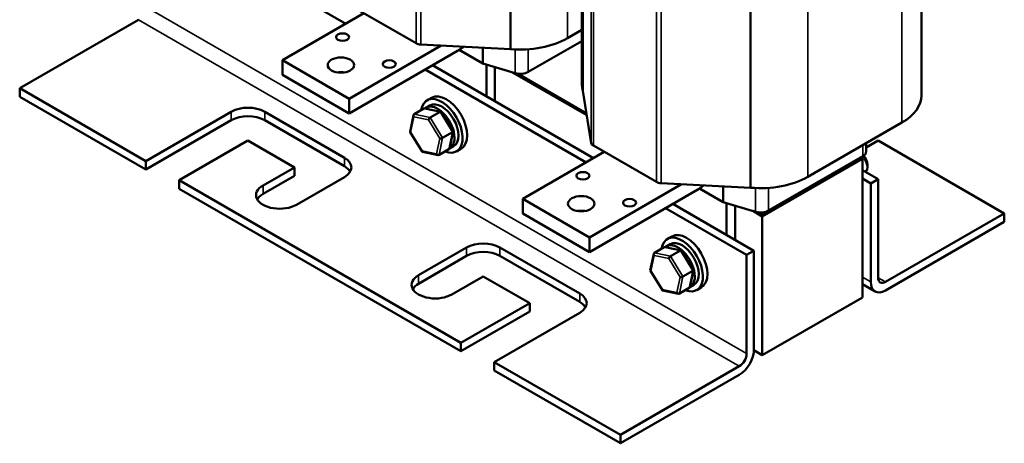
# Model space of a CAD drawing. Units: inches. Extents: x 1 to 43, y 0.5 to 33.5.
# Drawn here: x 17.2 to 24.1, y 22.1 to 25.1 of the extents above; entities that cross this region are included whole.
import ezdxf

# ---------------------------------------------------------------- set-up
doc = ezdxf.new("R2010")
doc.units = ezdxf.units.IN
doc.header["$LTSCALE"] = 2
doc.header["$MEASUREMENT"] = 0
doc.layers.add('Visible (ANSI)', color=7, linetype='Continuous', lineweight=50)
doc.layers.add('Visible Narrow (ANSI)', color=7, linetype='Continuous', lineweight=35)

msp = doc.modelspace()

# ---------------------------------------------------------------- linework, layer by layer
at = {"layer": 'Visible (ANSI)'}
for p, q in [((20.6497, 26.6477), (20.6497, 24.9331)), ((23.5528, 26.3205), (23.5528, 24.6058)), ((19.4874, 25.1123), (18.3514, 25.7683)), ((22.3468, 25.668), (22.3468, 23.9533)), ((21.1555, 25.5766), (21.1555, 24.6789)), ((21.1606, 25.5736), (21.1606, 24.639)), ((19.6157, 25.1864), (19.0406, 24.8543)), ((19.5397, 25.2302), (19.9838, 24.9738)), ((18.0239, 25.1408), (17.1848, 24.6564)), ((21.0525, 25.0095), (21.1555, 25.0689)), ((20.0169, 24.9649), (20.6497, 24.9331)), ((20.7767, 24.7714), (21.1555, 24.99)), ((20.1623, 24.9576), (19.512, 24.5822)), ((20.2756, 24.9196), (19.512, 24.4787)), ((20.2893, 24.9281), (20.4562, 24.8317)), ((20.4562, 24.9428), (20.4562, 24.8317)), ((19.0406, 24.7509), (19.0406, 24.8543)), ((19.0406, 24.8543), (19.512, 24.5822)), ((20.4562, 24.8317), (20.6831, 24.7631)), ((20.4802, 24.8245), (20.4802, 24.5991)), ((21.1845, 24.1325), (20.0484, 24.7885)), ((21.2364, 24.1625), (20.1003, 24.8184)), ((20.5391, 24.8067), (20.5391, 24.565)), ((20.6645, 24.7687), (21.189, 24.4659)), ((20.6645, 24.7687), (21.189, 24.4659)), ((20.7277, 24.743), (20.6992, 24.7595)), ((21.1871, 24.4779), (20.6995, 24.7594)), ((20.7277, 24.758), (20.7277, 24.743)), ((19.512, 24.4787), (19.0406, 24.7509)), ((17.1848, 24.6564), (18.0757, 24.142)), ((17.1848, 24.6564), (17.1848, 24.5965)), ((21.1606, 24.639), (21.2213, 24.2693)), ((18.0757, 24.0821), (17.1848, 24.5965)), ((19.512, 24.5822), (19.512, 24.4787)), ((20.0929, 24.5891), (20.0611, 24.5708)), ((18.0757, 24.142), (18.6791, 24.4904)), ((18.9148, 24.4904), (19.4782, 24.1651)), ((19.9699, 24.472), (20.0397, 24.5123)), ((20.158, 24.49), (20.0461, 24.5131)), ((20.0541, 24.5186), (20.0819, 24.5347)), ((20.0834, 24.4485), (20.1532, 24.4888)), ((20.2448, 24.3507), (20.1599, 24.4886)), ((18.6791, 24.4305), (18.0757, 24.0821)), ((19.4782, 24.1052), (18.9148, 24.4305)), ((19.9411, 24.3483), (19.9659, 24.466)), ((22.7496, 24.0297), (23.4151, 24.414)), ((20.0263, 24.2087), (19.9414, 24.3467)), ((20.1717, 24.3051), (20.2415, 24.3454)), ((20.2204, 24.2314), (20.2451, 24.3491)), ((18.797, 24.2862), (18.3115, 24.0059)), ((19.1246, 24.0971), (18.797, 24.2862)), ((23.2471, 24.2862), (23.1628, 24.2376)), ((23.1628, 24.2683), (23.1628, 24.2085)), ((24.138, 23.7718), (23.2471, 24.2862)), ((20.1401, 24.1842), (20.0283, 24.2074)), ((20.2163, 24.2254), (20.1465, 24.1851)), ((20.2208, 24.2299), (20.2486, 24.246)), ((20.3012, 24.2283), (20.2694, 24.2099)), ((21.3127, 24.2066), (20.7376, 23.8745)), ((21.2367, 24.2505), (21.6808, 23.994)), ((18.0757, 24.0821), (18.0757, 24.142)), ((23.1221, 24.1609), (22.4292, 23.7608)), ((22.4292, 23.7499), (23.1363, 24.1581)), ((22.4292, 23.7499), (23.1221, 24.15)), ((22.4738, 23.7916), (23.1393, 24.1758)), ((23.1178, 24.1634), (23.1221, 24.1609)), ((23.1221, 24.1609), (23.1221, 24.15)), ((23.1363, 24.1581), (23.1225, 24.1661)), ((23.1363, 23.1783), (23.1363, 24.1581)), ((18.9031, 23.9692), (19.1246, 24.0971)), ((19.1246, 24.0971), (19.1246, 24.0372)), ((23.1363, 24.078), (23.2471, 24.0141)), ((23.1709, 24.1198), (23.1709, 24.098)), ((18.3115, 24.0059), (18.3115, 23.946)), ((18.3115, 24.0059), (20.3008, 22.8574)), ((19.1246, 24.0372), (18.9031, 23.9093)), ((19.4782, 24.029), (19.1388, 23.8331)), ((23.1363, 24.0181), (23.1952, 23.9841)), ((23.1952, 23.9841), (23.2471, 24.0141)), ((23.2471, 24.0141), (23.2471, 23.3173)), ((20.3008, 22.7975), (18.3115, 23.946)), ((21.8593, 23.9778), (21.209, 23.6024)), ((21.9727, 23.9399), (21.209, 23.4989)), ((21.7139, 23.9851), (22.3468, 23.9533)), ((21.9863, 23.9483), (22.1533, 23.8519)), ((22.1533, 23.963), (22.1533, 23.8519)), ((23.1952, 23.2874), (23.1952, 23.9841)), ((20.7376, 23.7711), (20.7376, 23.8745)), ((20.7376, 23.8745), (21.209, 23.6024)), ((22.1533, 23.8519), (22.3801, 23.7833)), ((22.3184, 23.4779), (21.7455, 23.8087)), ((22.3702, 23.5078), (21.7973, 23.8386)), ((22.1772, 23.8447), (22.1772, 23.6193)), ((22.2362, 23.8269), (22.2362, 23.5852)), ((22.3615, 23.7889), (22.4292, 23.7499)), ((22.3615, 23.7889), (22.4292, 23.7499)), ((21.209, 23.4989), (20.7376, 23.7711)), ((22.4247, 23.7632), (22.3963, 23.7797)), ((22.4292, 23.7608), (22.3965, 23.7796)), ((22.4247, 23.7783), (22.4247, 23.7632)), ((22.4292, 23.7499), (22.4292, 23.7608)), ((22.4292, 23.7499), (22.4292, 22.7701)), ((23.2989, 23.2874), (24.138, 23.7718)), ((24.138, 23.712), (23.2989, 23.2275)), ((24.138, 23.7718), (24.138, 23.712)), ((21.209, 23.6024), (21.209, 23.4989)), ((21.79, 23.6093), (21.7581, 23.591)), ((20.0014, 23.335), (20.3408, 23.531)), ((20.5765, 23.531), (21.1399, 23.2057)), ((21.667, 23.4922), (21.7368, 23.5325)), ((21.855, 23.5102), (21.7432, 23.5333)), ((21.7512, 23.5388), (21.779, 23.5549)), ((21.7805, 23.4687), (21.8503, 23.509)), ((21.9419, 23.3709), (21.857, 23.5088)), ((22.3184, 23.4779), (22.3702, 23.5078)), ((22.3702, 23.5078), (22.3702, 22.8111)), ((20.3408, 23.4711), (20.0014, 23.2751)), ((21.1399, 23.1459), (20.5765, 23.4711)), ((21.6382, 23.3685), (21.6629, 23.4862)), ((22.3184, 22.7812), (22.3184, 23.4779)), ((21.7234, 23.229), (21.6385, 23.3669)), ((21.8688, 23.3253), (21.9386, 23.3656)), ((21.9174, 23.2516), (21.9422, 23.3693)), ((20.4587, 23.3268), (20.2371, 23.1989)), ((20.7863, 23.1377), (20.4587, 23.3268)), ((21.8372, 23.2044), (21.7253, 23.2276)), ((21.9134, 23.2456), (21.8436, 23.2053)), ((21.9178, 23.2501), (21.9456, 23.2662)), ((21.9983, 23.2485), (21.9665, 23.2301)), ((23.2256, 23.2202), (23.1363, 23.2718)), ((23.1363, 23.1783), (22.4292, 22.7701)), ((20.3008, 22.8574), (20.7863, 23.1377)), ((20.7863, 23.1377), (20.7863, 23.0778)), ((20.7863, 23.0778), (20.3008, 22.7975)), ((21.1399, 23.0696), (20.5365, 22.7213)), ((20.3008, 22.7975), (20.3008, 22.8574)), ((22.4292, 22.7701), (22.3701, 22.8042)), ((20.5365, 22.7213), (20.5365, 22.6614)), ((20.5365, 22.7213), (21.4274, 22.2069)), ((21.4274, 22.2069), (22.2665, 22.6913)), ((21.4274, 22.147), (20.5365, 22.6614)), ((22.2665, 22.6315), (21.4274, 22.147)), ((21.4274, 22.147), (21.4274, 22.2069))]:
    msp.add_line(p, q, dxfattribs=at)
for centre, major_axis in [((19.4648, 25.0176), (0.046, 0)), ((19.453, 24.8203), (0.0933, 0)), ((19.7948, 24.8271), (0.046, 0)), ((21.1619, 24.0378), (0.046, 0)), ((21.1501, 23.8405), (0.0933, 0)), ((21.4919, 23.8473), (0.046, 0))]:
    msp.add_ellipse(centre, major_axis=major_axis, ratio=0.57735, dxfattribs=at)
for centre, major_axis, ratio, start_param, end_param in [((20.0215, 24.9956), (0.0533, 0), 0.57735, 3.926991, 4.625477), ((20.7202, 25.2014), (0.47, 0), 0.57735, 4.561903, 5.497787), ((20.2756, 25.1265), (0.1267, 0.2194), 0.57735, 3.926991, 4.164602), ((19.453, 24.7169), (-0.0933, 0), 0.57735, 4.427329, 4.997448), ((20.7202, 24.804), (0.08, 0), 0.57735, 4.229876, 5.497787), ((20.1971, 24.4087), (-0.1042, 0.1804), 0.57735, 3.141593, 6.283185), ((21.6255, 24.6789), (-0.47, 0), 0.57735, 0, 0.147817), ((20.1652, 24.3903), (-0.1042, 0.1804), 0.57735, 2.511976, 6.912802), ((20.1652, 24.3903), (-0.0833, 0.1443), 0.57735, 3.141593, 6.283185), ((23.0828, 24.6058), (0.47, 0), 0.57735, 5.497787, 6.283185), ((18.797, 24.4223), (0.1667, 0), 0.57735, 0.785398, 2.356194), ((20.0478, 24.4992), (0.0084, -0.0129), 0.706825, 2.527792, 3.101769), ((20.1374, 24.3743), (0.0833, -0.1443), 0.57735, 6.270985, 9.524283), ((20.1509, 24.4779), (0.0082, 0.0117), 0.446385, 6.092796, 7.047552), ((18.797, 24.3624), (-0.1667, 0), 0.57735, 3.926991, 5.497787), ((19.978, 24.4589), (0.0084, -0.0129), 0.706825, 3.101769, 4.672565), ((20.0811, 24.4376), (-0.0082, -0.0117), 0.446385, 3.905959, 5.476756), ((19.9551, 24.3499), (-0.014, -0.0024), 0.380492, 6.13262, 7.049791), ((20.2311, 24.3475), (0.014, 0.0024), 0.380492, 5.478995, 6.433751), ((20.1614, 24.3072), (-0.014, -0.0024), 0.380492, 0.766606, 2.337402), ((21.2744, 24.2722), (-0.0533, 0), 0.57735, 0.094619, 0.785398), ((20.0353, 24.2195), (-0.0082, -0.0117), 0.446385, 5.476756, 6.473575), ((20.2082, 24.2385), (-0.0084, 0.0129), 0.706825, 3.101769, 3.755394), ((23.0828, 24.2085), (0.08, 0), 0.57735, 5.497787, 6.283185), ((19.3603, 24.0971), (0.1667, 0), 0.57735, 5.497787, 7.068583), ((20.1385, 24.1982), (-0.0084, 0.0129), 0.706825, 1.530973, 3.101769), ((23.112, 24.132), (0.0417, -0.0722), 0.57735, 0.156814, 1.866), ((23.1309, 24.1429), (-0.0283, 0.0491), 0.57735, 3.926991, 5.158935), ((19.3603, 24.0372), (0.1667, 0), 0.57735, 0.316379, 0.785398), ((21.7185, 24.0158), (0.0533, 0), 0.57735, 3.926991, 4.625477), ((22.4172, 24.2216), (0.47, 0), 0.57735, 4.561903, 5.497787), ((19.0209, 23.9011), (-0.1667, 0), 0.57735, 5.497787, 8.63938), ((21.9727, 24.1467), (0.1267, 0.2194), 0.57735, 3.926991, 4.164602), ((19.0209, 23.8412), (-0.1667, 0), 0.57735, 5.497787, 5.966807), ((21.1501, 23.7371), (-0.0933, 0), 0.57735, 4.427329, 4.997448), ((22.4172, 23.8242), (0.08, 0), 0.57735, 4.229876, 5.497787), ((21.8941, 23.4289), (-0.1042, 0.1804), 0.57735, 3.141593, 6.283185), ((21.8623, 23.4105), (-0.1042, 0.1804), 0.57735, 2.511976, 6.912802), ((21.8623, 23.4105), (-0.0833, 0.1443), 0.57735, 3.141593, 6.283185), ((20.4587, 23.4629), (0.1667, 0), 0.57735, 0.785398, 2.356194), ((21.7448, 23.5194), (0.0084, -0.0129), 0.706825, 2.527792, 3.101769), ((21.8345, 23.3945), (0.0833, -0.1443), 0.57735, 6.270985, 9.524283), ((21.848, 23.4981), (0.0082, 0.0117), 0.446385, 6.092796, 7.047552), ((20.4587, 23.403), (-0.1667, 0), 0.57735, 3.926991, 5.497787), ((21.6751, 23.4791), (0.0084, -0.0129), 0.706825, 3.101769, 4.672565), ((21.7782, 23.4578), (-0.0082, -0.0117), 0.446385, 3.905959, 5.476756), ((21.6522, 23.3701), (-0.014, -0.0024), 0.380492, 6.13262, 7.049791), ((21.9282, 23.3677), (0.014, 0.0024), 0.380492, 5.478995, 6.433751), ((20.1193, 23.267), (-0.1667, 0), 0.57735, 5.497787, 8.63938), ((21.8584, 23.3274), (-0.014, -0.0024), 0.380492, 0.766606, 2.337402), ((23.2989, 23.3473), (-0.0367, -0.0635), 0.57735, 5.497787, 7.068583), ((20.1193, 23.2071), (-0.1667, 0), 0.57735, 5.497787, 5.966807), ((21.7324, 23.2397), (-0.0082, -0.0117), 0.446385, 5.476756, 6.473575), ((21.9053, 23.2587), (-0.0084, 0.0129), 0.706825, 3.101769, 3.755394), ((23.2989, 23.3473), (-0.0733, -0.127), 0.57735, 5.497787, 7.068583), ((21.022, 23.1377), (0.1667, 0), 0.57735, 5.497787, 7.068583), ((21.8355, 23.2184), (-0.0084, 0.0129), 0.706825, 1.530973, 3.101769), ((21.022, 23.0778), (0.1667, 0), 0.57735, 0.316379, 0.785398), ((22.2665, 22.7512), (-0.0733, -0.127), 0.57735, 0.785398, 2.356194), ((22.2665, 22.7512), (0.0367, 0.0635), 0.57735, 3.926991, 5.497787)]:
    msp.add_ellipse(centre, major_axis=major_axis, ratio=ratio, start_param=start_param, end_param=end_param, dxfattribs=at)
at = {"layer": 'Visible Narrow (ANSI)'}
for p, q in [((19.9838, 26.6885), (19.9838, 24.9738)), ((20.0169, 26.6796), (20.0169, 24.9649)), ((23.4151, 26.1286), (23.4151, 24.414)), ((22.7496, 25.7444), (22.7496, 24.0297)), ((21.6808, 25.7087), (21.6808, 23.994)), ((21.7139, 25.6998), (21.7139, 23.9851)), ((21.0525, 25.636), (21.0525, 25.0095)), ((21.2213, 25.5385), (21.2213, 24.2693)), ((21.2367, 25.5399), (21.2367, 24.2505)), ((22.3184, 22.7812), (18.0757, 25.2306)), ((22.2665, 22.6913), (18.0239, 25.1408)), ((20.6831, 24.9309), (20.6831, 24.7631)), ((20.7767, 24.932), (20.7767, 24.7714)), ((18.6791, 24.4904), (18.6791, 24.4305)), ((18.9148, 24.4904), (18.9148, 24.4305)), ((20.0397, 24.5123), (20.1532, 24.4888)), ((20.1532, 24.4888), (20.2415, 24.3454)), ((19.9457, 24.3444), (19.9686, 24.4535)), ((19.9686, 24.4535), (20.0717, 24.4321)), ((20.0834, 24.4485), (19.9699, 24.472)), ((20.0717, 24.4321), (20.152, 24.3018)), ((20.1717, 24.3051), (20.0834, 24.4485)), ((20.0259, 24.2141), (19.9457, 24.3444)), ((20.2415, 24.3454), (20.2163, 24.2254)), ((20.152, 24.3018), (20.129, 24.1928)), ((20.1465, 24.1851), (20.1717, 24.3051)), ((20.129, 24.1928), (20.0259, 24.2141)), ((23.1393, 24.2547), (23.1393, 24.1758)), ((19.4782, 24.1651), (19.4782, 24.1052)), ((18.9031, 23.9692), (18.9031, 23.9093)), ((22.3801, 23.9511), (22.3801, 23.7833)), ((22.4738, 23.9522), (22.4738, 23.7916)), ((20.3408, 23.531), (20.3408, 23.4711)), ((20.5765, 23.531), (20.5765, 23.4711)), ((21.7368, 23.5325), (21.8503, 23.509)), ((21.8503, 23.509), (21.9386, 23.3656)), ((21.6427, 23.3646), (21.6656, 23.4737)), ((21.6656, 23.4737), (21.7688, 23.4523)), ((21.7805, 23.4687), (21.667, 23.4922)), ((21.7688, 23.4523), (21.849, 23.322)), ((21.8688, 23.3253), (21.7805, 23.4687)), ((21.723, 23.2343), (21.6427, 23.3646)), ((21.9386, 23.3656), (21.9134, 23.2456)), ((20.0014, 23.335), (20.0014, 23.2751)), ((21.849, 23.322), (21.8261, 23.213)), ((21.8436, 23.2053), (21.8688, 23.3253)), ((23.1363, 23.3214), (23.1952, 23.2874)), ((23.2471, 23.3173), (23.2989, 23.2874)), ((21.8261, 23.213), (21.723, 23.2343)), ((21.1399, 23.2057), (21.1399, 23.1459))]:
    msp.add_line(p, q, dxfattribs=at)

doc.saveas('drawing.dxf')
